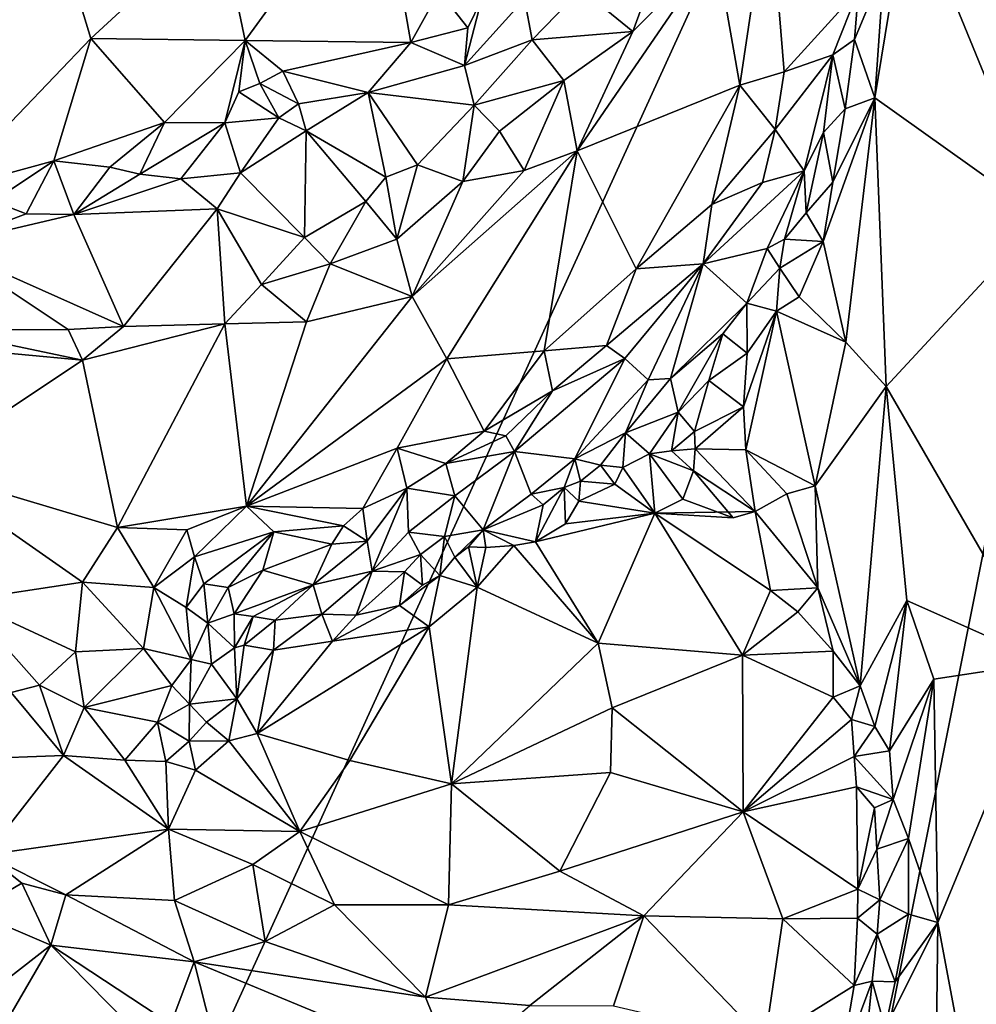
# Model space of a CAD drawing. Units: metres. Extents: x 25.2 to 27.8, y -12.4 to 12.7.
# Drawn here: x 26.2 to 26.9, y -4 to -3.4 of the extents above; entities that cross this region are included whole.
import ezdxf

# ---------------------------------------------------------------- set-up
doc = ezdxf.new("R2010")
doc.units = ezdxf.units.M

msp = doc.modelspace()

# ---------------------------------------------------------------- linework, layer by layer
at = {"layer": '1'}
for points in [[(25.93192, -2.99159, -1.56229), (27.1297, -2.40001, -1.57666), (25.90983, -3.59567, -1.56063)], [(26.20197, -4.43277, -1.56305), (25.90983, -3.59567, -1.56063), (27.1297, -2.40001, -1.57666)], [(26.20197, -4.43277, -1.56305), (27.1297, -2.40001, -1.57666), (26.32667, -6.4397, -1.56093)], [(26.32667, -6.4397, -1.56093), (27.1297, -2.40001, -1.57666), (27.27329, -2.91737, -1.57703)], [(27.16003, -3.89347, -1.57456), (26.32667, -6.4397, -1.56093), (27.27329, -2.91737, -1.57703)], [(26.81201, -3.32852, -1.15281), (26.89864, -3.54014, -1.06354), (26.9188, -3.11849, -1.0504)], [(26.38311, -3.42569, -1.06389), (26.46925, -3.30725, -1.06638), (26.36666, -3.34745, -1.04002)], [(26.38311, -3.42569, -1.06389), (26.49015, -3.42697, -1.09885), (26.46925, -3.30725, -1.06638)], [(26.46925, -3.30725, -1.06638), (26.49015, -3.42697, -1.09885), (26.50837, -3.39388, -1.1019)], [(26.25334, -3.32578, -1.01702), (26.1534, -3.35269, -1.01839), (26.18921, -3.52262, -1.05996)], [(26.25334, -3.32578, -1.01702), (26.18921, -3.52262, -1.05996), (26.28348, -3.4243, -1.04142)], [(26.25334, -3.32578, -1.01702), (26.28348, -3.4243, -1.04142), (26.36666, -3.34745, -1.04002)], [(26.68728, -3.36618, -1.09983), (26.70277, -3.45461, -1.1073), (26.72176, -3.3274, -1.1156)], [(26.72176, -3.3274, -1.1156), (26.70277, -3.45461, -1.1073), (26.7315, -3.44597, -1.12747)], [(26.72176, -3.3274, -1.1156), (26.7315, -3.44597, -1.12747), (26.77939, -3.39301, -1.16418)], [(26.79586, -3.37965, -1.1652), (26.78996, -3.46282, -1.17545), (26.81201, -3.32852, -1.15281)], [(26.81201, -3.32852, -1.15281), (26.78996, -3.46282, -1.17545), (26.89864, -3.54014, -1.06354)], [(26.36666, -3.34745, -1.04002), (26.28348, -3.4243, -1.04142), (26.38311, -3.42569, -1.06389)], [(26.63371, -3.41978, -1.0812), (26.59773, -3.49694, -1.05833), (26.68728, -3.36618, -1.09983)], [(26.68728, -3.36618, -1.09983), (26.59773, -3.49694, -1.05833), (26.70277, -3.45461, -1.1073)], [(26.64916, -3.37734, -1.09575), (26.63371, -3.41978, -1.0812), (26.68728, -3.36618, -1.09983)], [(26.64916, -3.37734, -1.09575), (26.60026, -3.39249, -1.09967), (26.63371, -3.41978, -1.0812)], [(26.77939, -3.39301, -1.16418), (26.77689, -3.42505, -1.17046), (26.79586, -3.37965, -1.1652)], [(26.77689, -3.42505, -1.17046), (26.78996, -3.46282, -1.17545), (26.79586, -3.37965, -1.1652)], [(26.60026, -3.39249, -1.09967), (26.56368, -3.39875, -1.09984), (26.56852, -3.42533, -1.08262)], [(26.60026, -3.39249, -1.09967), (26.56852, -3.42533, -1.08262), (26.63371, -3.41978, -1.0812)], [(26.50837, -3.39388, -1.1019), (26.49015, -3.42697, -1.09885), (26.52708, -3.41743, -1.10139)], [(26.50837, -3.39388, -1.1019), (26.52708, -3.41743, -1.10139), (26.53583, -3.39912, -1.10527)], [(26.53583, -3.39912, -1.10527), (26.52485, -3.44185, -1.08916), (26.56368, -3.39875, -1.09984)], [(26.52485, -3.44185, -1.08916), (26.56852, -3.42533, -1.08262), (26.56368, -3.39875, -1.09984)], [(26.7315, -3.44597, -1.12747), (26.76281, -3.435, -1.16268), (26.77939, -3.39301, -1.16418)], [(26.77939, -3.39301, -1.16418), (26.76281, -3.435, -1.16268), (26.77689, -3.42505, -1.17046)], [(26.52708, -3.41743, -1.10139), (26.52485, -3.44185, -1.08916), (26.53583, -3.39912, -1.10527)], [(26.52708, -3.41743, -1.10139), (26.49015, -3.42697, -1.09885), (26.52485, -3.44185, -1.08916)], [(26.28348, -3.4243, -1.04142), (26.18921, -3.52262, -1.05996), (26.25942, -3.50345, -1.06088)], [(26.28348, -3.4243, -1.04142), (26.25942, -3.50345, -1.06088), (26.33101, -3.47877, -1.06309)], [(26.28348, -3.4243, -1.04142), (26.33101, -3.47877, -1.06309), (26.38311, -3.42569, -1.06389)], [(26.56852, -3.42533, -1.08262), (26.589, -3.4516, -1.06646), (26.63371, -3.41978, -1.0812)], [(26.63371, -3.41978, -1.0812), (26.589, -3.4516, -1.06646), (26.59773, -3.49694, -1.05833)], [(26.38311, -3.42569, -1.06389), (26.33101, -3.47877, -1.06309), (26.37, -3.47891, -1.06755)], [(26.38311, -3.42569, -1.06389), (26.37, -3.47891, -1.06755), (26.37912, -3.45884, -1.06819)], [(26.38311, -3.42569, -1.06389), (26.37912, -3.45884, -1.06819), (26.3926, -3.45343, -1.07173)], [(26.38311, -3.42569, -1.06389), (26.3926, -3.45343, -1.07173), (26.4075, -3.4454, -1.07148)], [(26.38311, -3.42569, -1.06389), (26.4075, -3.4454, -1.07148), (26.49015, -3.42697, -1.09885)], [(26.49015, -3.42697, -1.09885), (26.4075, -3.4454, -1.07148), (26.46261, -3.45922, -1.07984)], [(26.49015, -3.42697, -1.09885), (26.46261, -3.45922, -1.07984), (26.52485, -3.44185, -1.08916)], [(26.52485, -3.44185, -1.08916), (26.53115, -3.4674, -1.071), (26.56852, -3.42533, -1.08262)], [(26.56852, -3.42533, -1.08262), (26.53115, -3.4674, -1.071), (26.589, -3.4516, -1.06646)], [(26.76281, -3.435, -1.16268), (26.77077, -3.46988, -1.18132), (26.77689, -3.42505, -1.17046)], [(26.77689, -3.42505, -1.17046), (26.77077, -3.46988, -1.18132), (26.78996, -3.46282, -1.17545)], [(26.7315, -3.44597, -1.12747), (26.72563, -3.48323, -1.13042), (26.76281, -3.435, -1.16268)], [(26.72563, -3.48323, -1.13042), (26.74424, -3.50993, -1.17837), (26.76281, -3.435, -1.16268)], [(26.76281, -3.435, -1.16268), (26.74424, -3.50993, -1.17837), (26.75687, -3.48519, -1.1789)], [(26.76281, -3.435, -1.16268), (26.75687, -3.48519, -1.1789), (26.77077, -3.46988, -1.18132)], [(26.52485, -3.44185, -1.08916), (26.46261, -3.45922, -1.07984), (26.53115, -3.4674, -1.071)], [(26.4075, -3.4454, -1.07148), (26.3926, -3.45343, -1.07173), (26.41768, -3.46672, -1.0702)], [(26.4075, -3.4454, -1.07148), (26.41768, -3.46672, -1.0702), (26.46261, -3.45922, -1.07984)], [(26.70277, -3.45461, -1.1073), (26.72563, -3.48323, -1.13042), (26.7315, -3.44597, -1.12747)], [(26.3926, -3.45343, -1.07173), (26.37912, -3.45884, -1.06819), (26.40486, -3.47564, -1.06532)], [(26.3926, -3.45343, -1.07173), (26.40486, -3.47564, -1.06532), (26.41768, -3.46672, -1.0702)], [(26.53115, -3.4674, -1.071), (26.54748, -3.4843, -1.05811), (26.589, -3.4516, -1.06646)], [(26.589, -3.4516, -1.06646), (26.54748, -3.4843, -1.05811), (26.56334, -3.50962, -1.04859)], [(26.589, -3.4516, -1.06646), (26.56334, -3.50962, -1.04859), (26.59773, -3.49694, -1.05833)], [(26.59773, -3.49694, -1.05833), (26.63586, -3.57337, -1.07609), (26.70277, -3.45461, -1.1073)], [(26.70277, -3.45461, -1.1073), (26.63586, -3.57337, -1.07609), (26.68465, -3.53166, -1.10212)], [(26.70277, -3.45461, -1.1073), (26.68465, -3.53166, -1.10212), (26.72563, -3.48323, -1.13042)], [(26.37912, -3.45884, -1.06819), (26.37, -3.47891, -1.06755), (26.40486, -3.47564, -1.06532)], [(26.41768, -3.46672, -1.0702), (26.42249, -3.48398, -1.06013), (26.46261, -3.45922, -1.07984)], [(26.46261, -3.45922, -1.07984), (26.42249, -3.48398, -1.06013), (26.47398, -3.51404, -1.03894)], [(26.46261, -3.45922, -1.07984), (26.47398, -3.51404, -1.03894), (26.49446, -3.50605, -1.04333)], [(26.46261, -3.45922, -1.07984), (26.49446, -3.50605, -1.04333), (26.53115, -3.4674, -1.071)], [(26.41768, -3.46672, -1.0702), (26.40486, -3.47564, -1.06532), (26.42249, -3.48398, -1.06013)], [(26.53115, -3.4674, -1.071), (26.49446, -3.50605, -1.04333), (26.52371, -3.51685, -1.03933)], [(26.53115, -3.4674, -1.071), (26.52371, -3.51685, -1.03933), (26.54748, -3.4843, -1.05811)], [(26.76294, -3.51732, -1.19099), (26.7566, -3.55559, -1.19744), (26.78996, -3.46282, -1.17545)], [(26.7566, -3.55559, -1.19744), (26.77133, -3.62069, -1.18951), (26.78996, -3.46282, -1.17545)], [(26.77077, -3.46988, -1.18132), (26.76294, -3.51732, -1.19099), (26.78996, -3.46282, -1.17545)], [(26.78996, -3.46282, -1.17545), (26.77133, -3.62069, -1.18951), (26.79736, -3.64934, -1.16715)], [(26.78996, -3.46282, -1.17545), (26.79736, -3.64934, -1.16715), (26.89864, -3.54014, -1.06354)], [(26.75687, -3.48519, -1.1789), (26.76294, -3.51732, -1.19099), (26.77077, -3.46988, -1.18132)], [(26.25942, -3.50345, -1.06088), (26.29573, -3.50763, -1.06414), (26.33101, -3.47877, -1.06309)], [(26.29573, -3.50763, -1.06414), (26.3151, -3.512, -1.06443), (26.33101, -3.47877, -1.06309)], [(26.33101, -3.47877, -1.06309), (26.3151, -3.512, -1.06443), (26.37, -3.47891, -1.06755)], [(26.37, -3.47891, -1.06755), (26.3151, -3.512, -1.06443), (26.34159, -3.51506, -1.0622)], [(26.37, -3.47891, -1.06755), (26.34159, -3.51506, -1.0622), (26.38016, -3.51117, -1.05909)], [(26.37, -3.47891, -1.06755), (26.38016, -3.51117, -1.05909), (26.40486, -3.47564, -1.06532)], [(26.40486, -3.47564, -1.06532), (26.38016, -3.51117, -1.05909), (26.42249, -3.48398, -1.06013)], [(26.38016, -3.51117, -1.05909), (26.42139, -3.55312, -1.02236), (26.42249, -3.48398, -1.06013)], [(26.42249, -3.48398, -1.06013), (26.42139, -3.55312, -1.02236), (26.46112, -3.52967, -1.03023)], [(26.42249, -3.48398, -1.06013), (26.46112, -3.52967, -1.03023), (26.47398, -3.51404, -1.03894)], [(26.54748, -3.4843, -1.05811), (26.52371, -3.51685, -1.03933), (26.56334, -3.50962, -1.04859)], [(26.68465, -3.53166, -1.10212), (26.71735, -3.51747, -1.13444), (26.72563, -3.48323, -1.13042)], [(26.72563, -3.48323, -1.13042), (26.71735, -3.51747, -1.13444), (26.74424, -3.50993, -1.17837)], [(26.74424, -3.50993, -1.17837), (26.74568, -3.53708, -1.19529), (26.75687, -3.48519, -1.1789)], [(26.75687, -3.48519, -1.1789), (26.74568, -3.53708, -1.19529), (26.76294, -3.51732, -1.19099)], [(26.49104, -3.59107, -1.02262), (26.51344, -3.63137, -1.02851), (26.59773, -3.49694, -1.05833)], [(26.56334, -3.50962, -1.04859), (26.49104, -3.59107, -1.02262), (26.59773, -3.49694, -1.05833)], [(26.59773, -3.49694, -1.05833), (26.51344, -3.63137, -1.02851), (26.57632, -3.62629, -1.0526)], [(26.59773, -3.49694, -1.05833), (26.57632, -3.62629, -1.0526), (26.63586, -3.57337, -1.07609)], [(26.18921, -3.52262, -1.05996), (26.22026, -3.52947, -1.06106), (26.25942, -3.50345, -1.06088)], [(26.22026, -3.52947, -1.06106), (26.24161, -3.53769, -1.05459), (26.25942, -3.50345, -1.06088)], [(26.25942, -3.50345, -1.06088), (26.24161, -3.53769, -1.05459), (26.27232, -3.53807, -1.05413)], [(26.25942, -3.50345, -1.06088), (26.27232, -3.53807, -1.05413), (26.29573, -3.50763, -1.06414)], [(26.49446, -3.50605, -1.04333), (26.47398, -3.51404, -1.03894), (26.48118, -3.55408, -1.02431)], [(26.49446, -3.50605, -1.04333), (26.48118, -3.55408, -1.02431), (26.52371, -3.51685, -1.03933)], [(26.29573, -3.50763, -1.06414), (26.27232, -3.53807, -1.05413), (26.3151, -3.512, -1.06443)], [(26.3151, -3.512, -1.06443), (26.27232, -3.53807, -1.05413), (26.34159, -3.51506, -1.0622)], [(26.34159, -3.51506, -1.0622), (26.36496, -3.5344, -1.04713), (26.38016, -3.51117, -1.05909)], [(26.38016, -3.51117, -1.05909), (26.36496, -3.5344, -1.04713), (26.42139, -3.55312, -1.02236)], [(26.52371, -3.51685, -1.03933), (26.49104, -3.59107, -1.02262), (26.56334, -3.50962, -1.04859)], [(26.67901, -3.57002, -1.11562), (26.72043, -3.56019, -1.18624), (26.74424, -3.50993, -1.17837)], [(26.71735, -3.51747, -1.13444), (26.67901, -3.57002, -1.11562), (26.74424, -3.50993, -1.17837)], [(26.72043, -3.56019, -1.18624), (26.73169, -3.55416, -1.19498), (26.74424, -3.50993, -1.17837)], [(26.74424, -3.50993, -1.17837), (26.73169, -3.55416, -1.19498), (26.74568, -3.53708, -1.19529)], [(26.34159, -3.51506, -1.0622), (26.27232, -3.53807, -1.05413), (26.36496, -3.5344, -1.04713)], [(26.47398, -3.51404, -1.03894), (26.46112, -3.52967, -1.03023), (26.48118, -3.55408, -1.02431)], [(26.48118, -3.55408, -1.02431), (26.49104, -3.59107, -1.02262), (26.52371, -3.51685, -1.03933)], [(26.68465, -3.53166, -1.10212), (26.67901, -3.57002, -1.11562), (26.71735, -3.51747, -1.13444)], [(26.74568, -3.53708, -1.19529), (26.7566, -3.55559, -1.19744), (26.76294, -3.51732, -1.19099)], [(26.22026, -3.52947, -1.06106), (26.1872, -3.55826, -1.04519), (26.24161, -3.53769, -1.05459)], [(26.46112, -3.52967, -1.03023), (26.42139, -3.55312, -1.02236), (26.43804, -3.57005, -1.01624)], [(26.46112, -3.52967, -1.03023), (26.43804, -3.57005, -1.01624), (26.48118, -3.55408, -1.02431)], [(26.68465, -3.53166, -1.10212), (26.63586, -3.57337, -1.07609), (26.67901, -3.57002, -1.11562)], [(26.24161, -3.53769, -1.05459), (26.1872, -3.55826, -1.04519), (26.27232, -3.53807, -1.05413)], [(26.1872, -3.55826, -1.04519), (26.30449, -3.61061, -0.99713), (26.27232, -3.53807, -1.05413)], [(26.27232, -3.53807, -1.05413), (26.30449, -3.61061, -0.99713), (26.36496, -3.5344, -1.04713)], [(26.36496, -3.5344, -1.04713), (26.30449, -3.61061, -0.99713), (26.36995, -3.60889, -1.00121)], [(26.36496, -3.5344, -1.04713), (26.36995, -3.60889, -1.00121), (26.39369, -3.58334, -1.01208)], [(26.36496, -3.5344, -1.04713), (26.39369, -3.58334, -1.01208), (26.42139, -3.55312, -1.02236)], [(26.74568, -3.53708, -1.19529), (26.73169, -3.55416, -1.19498), (26.7566, -3.55559, -1.19744)], [(26.79736, -3.64934, -1.16715), (26.90038, -3.82754, -1.05761), (26.89864, -3.54014, -1.06354)], [(26.42139, -3.55312, -1.02236), (26.39369, -3.58334, -1.01208), (26.43804, -3.57005, -1.01624)], [(26.43804, -3.57005, -1.01624), (26.49104, -3.59107, -1.02262), (26.48118, -3.55408, -1.02431)], [(26.72043, -3.56019, -1.18624), (26.72871, -3.57293, -1.2024), (26.73169, -3.55416, -1.19498)], [(26.73169, -3.55416, -1.19498), (26.72871, -3.57293, -1.2024), (26.7566, -3.55559, -1.19744)], [(26.72871, -3.57293, -1.2024), (26.74121, -3.59137, -1.20635), (26.7566, -3.55559, -1.19744)], [(26.74121, -3.59137, -1.20635), (26.77133, -3.62069, -1.18951), (26.7566, -3.55559, -1.19744)], [(26.1872, -3.55826, -1.04519), (26.18554, -3.613, -0.99754), (26.26868, -3.61258, -0.99447)], [(26.1872, -3.55826, -1.04519), (26.26868, -3.61258, -0.99447), (26.30449, -3.61061, -0.99713)], [(26.70729, -3.59542, -1.20848), (26.72043, -3.56019, -1.18624), (26.67901, -3.57002, -1.11562)], [(26.72043, -3.56019, -1.18624), (26.70729, -3.59542, -1.20848), (26.72871, -3.57293, -1.2024)], [(26.39369, -3.58334, -1.01208), (26.42274, -3.60749, -1.00765), (26.43804, -3.57005, -1.01624)], [(26.43804, -3.57005, -1.01624), (26.42274, -3.60749, -1.00765), (26.49104, -3.59107, -1.02262)], [(26.63586, -3.57337, -1.07609), (26.61658, -3.62281, -1.07264), (26.67901, -3.57002, -1.11562)], [(26.61658, -3.62281, -1.07264), (26.62839, -3.63121, -1.09273), (26.67901, -3.57002, -1.11562)], [(26.67901, -3.57002, -1.11562), (26.62839, -3.63121, -1.09273), (26.64345, -3.645, -1.15352)], [(26.67901, -3.57002, -1.11562), (26.64345, -3.645, -1.15352), (26.65802, -3.64416, -1.18623)], [(26.65802, -3.64416, -1.18623), (26.70729, -3.59542, -1.20848), (26.67901, -3.57002, -1.11562)], [(26.57632, -3.62629, -1.0526), (26.61658, -3.62281, -1.07264), (26.63586, -3.57337, -1.07609)], [(26.70729, -3.59542, -1.20848), (26.72642, -3.60065, -1.2145), (26.72871, -3.57293, -1.2024)], [(26.72871, -3.57293, -1.2024), (26.72642, -3.60065, -1.2145), (26.74121, -3.59137, -1.20635)], [(26.39369, -3.58334, -1.01208), (26.36995, -3.60889, -1.00121), (26.42274, -3.60749, -1.00765)], [(26.42274, -3.60749, -1.00765), (26.38399, -3.72663, -1.00028), (26.49104, -3.59107, -1.02262)], [(26.49104, -3.59107, -1.02262), (26.38399, -3.72663, -1.00028), (26.51344, -3.63137, -1.02851)], [(26.65802, -3.64416, -1.18623), (26.69168, -3.61533, -1.21017), (26.70729, -3.59542, -1.20848)], [(26.69168, -3.61533, -1.21017), (26.70761, -3.6277, -1.22401), (26.70729, -3.59542, -1.20848)], [(26.70729, -3.59542, -1.20848), (26.70761, -3.6277, -1.22401), (26.72642, -3.60065, -1.2145)], [(26.72642, -3.60065, -1.2145), (26.77133, -3.62069, -1.18951), (26.74121, -3.59137, -1.20635)], [(26.70523, -3.66257, -1.22908), (26.7067, -3.69035, -1.23079), (26.72642, -3.60065, -1.2145)], [(26.70761, -3.6277, -1.22401), (26.70523, -3.66257, -1.22908), (26.72642, -3.60065, -1.2145)], [(26.7067, -3.69035, -1.23079), (26.75143, -3.71352, -1.208), (26.72642, -3.60065, -1.2145)], [(26.77133, -3.62069, -1.18951), (26.72642, -3.60065, -1.2145), (26.75143, -3.71352, -1.208)], [(26.27794, -3.63238, -0.98994), (26.3006, -3.74038, -0.98856), (26.36995, -3.60889, -1.00121)], [(26.27794, -3.63238, -0.98994), (26.36995, -3.60889, -1.00121), (26.30449, -3.61061, -0.99713)], [(26.36995, -3.60889, -1.00121), (26.3006, -3.74038, -0.98856), (26.38399, -3.72663, -1.00028)], [(26.36995, -3.60889, -1.00121), (26.38399, -3.72663, -1.00028), (26.42274, -3.60749, -1.00765)], [(26.18554, -3.613, -0.99754), (26.15316, -3.62078, -0.99623), (26.27794, -3.63238, -0.98994)], [(26.18554, -3.613, -0.99754), (26.27794, -3.63238, -0.98994), (26.26868, -3.61258, -0.99447)], [(26.26868, -3.61258, -0.99447), (26.27794, -3.63238, -0.98994), (26.30449, -3.61061, -0.99713)], [(26.15316, -3.62078, -0.99623), (26.17287, -3.70233, -0.9835), (26.27794, -3.63238, -0.98994)], [(26.65802, -3.64416, -1.18623), (26.66292, -3.66597, -1.21783), (26.69168, -3.61533, -1.21017)], [(26.66292, -3.66597, -1.21783), (26.68284, -3.64542, -1.22391), (26.69168, -3.61533, -1.21017)], [(26.69168, -3.61533, -1.21017), (26.68284, -3.64542, -1.22391), (26.70761, -3.6277, -1.22401)], [(26.77133, -3.62069, -1.18951), (26.75143, -3.71352, -1.208), (26.79736, -3.64934, -1.16715)], [(26.51344, -3.63137, -1.02851), (26.53759, -3.67819, -1.04108), (26.57632, -3.62629, -1.0526)], [(26.57632, -3.62629, -1.0526), (26.53759, -3.67819, -1.04108), (26.58175, -3.65204, -1.06824)], [(26.57632, -3.62629, -1.0526), (26.58175, -3.65204, -1.06824), (26.61658, -3.62281, -1.07264)], [(26.61658, -3.62281, -1.07264), (26.58175, -3.65204, -1.06824), (26.62839, -3.63121, -1.09273)], [(26.68284, -3.64542, -1.22391), (26.70523, -3.66257, -1.22908), (26.70761, -3.6277, -1.22401)], [(26.27794, -3.63238, -0.98994), (26.17287, -3.70233, -0.9835), (26.3006, -3.74038, -0.98856)], [(26.38399, -3.72663, -1.00028), (26.48139, -3.68912, -1.02323), (26.51344, -3.63137, -1.02851)], [(26.51344, -3.63137, -1.02851), (26.48139, -3.68912, -1.02323), (26.53759, -3.67819, -1.04108)], [(26.55718, -3.6914, -1.07014), (26.62839, -3.63121, -1.09273), (26.58175, -3.65204, -1.06824)], [(26.55718, -3.6914, -1.07014), (26.59621, -3.69612, -1.16016), (26.62839, -3.63121, -1.09273)], [(26.62839, -3.63121, -1.09273), (26.59621, -3.69612, -1.16016), (26.64345, -3.645, -1.15352)], [(26.59621, -3.69612, -1.16016), (26.62884, -3.67934, -1.19075), (26.64345, -3.645, -1.15352)], [(26.65802, -3.64416, -1.18623), (26.62884, -3.67934, -1.19075), (26.66292, -3.66597, -1.21783)], [(26.62884, -3.67934, -1.19075), (26.65802, -3.64416, -1.18623), (26.64345, -3.645, -1.15352)], [(26.66292, -3.66597, -1.21783), (26.67344, -3.67843, -1.23565), (26.68284, -3.64542, -1.22391)], [(26.68284, -3.64542, -1.22391), (26.67344, -3.67843, -1.23565), (26.70523, -3.66257, -1.22908)], [(26.53759, -3.67819, -1.04108), (26.55146, -3.68122, -1.05167), (26.58175, -3.65204, -1.06824)], [(26.55146, -3.68122, -1.05167), (26.55718, -3.6914, -1.07014), (26.58175, -3.65204, -1.06824)], [(26.75143, -3.71352, -1.208), (26.78049, -3.84277, -1.19876), (26.79736, -3.64934, -1.16715)], [(26.79736, -3.64934, -1.16715), (26.78049, -3.84277, -1.19876), (26.81068, -3.78762, -1.15886)], [(26.79736, -3.64934, -1.16715), (26.81068, -3.78762, -1.15886), (26.90038, -3.82754, -1.05761)], [(26.62884, -3.67934, -1.19075), (26.64446, -3.69285, -1.21335), (26.66292, -3.66597, -1.21783)], [(26.64446, -3.69285, -1.21335), (26.65864, -3.69085, -1.2249), (26.66292, -3.66597, -1.21783)], [(26.66292, -3.66597, -1.21783), (26.65864, -3.69085, -1.2249), (26.67344, -3.67843, -1.23565)], [(26.67344, -3.67843, -1.23565), (26.67388, -3.68956, -1.23667), (26.70523, -3.66257, -1.22908)], [(26.67388, -3.68956, -1.23667), (26.7067, -3.69035, -1.23079), (26.70523, -3.66257, -1.22908)], [(26.48139, -3.68912, -1.02323), (26.51279, -3.69916, -1.04506), (26.53759, -3.67819, -1.04108)], [(26.53759, -3.67819, -1.04108), (26.51279, -3.69916, -1.04506), (26.55146, -3.68122, -1.05167)], [(26.65864, -3.69085, -1.2249), (26.67388, -3.68956, -1.23667), (26.67344, -3.67843, -1.23565)], [(26.51279, -3.69916, -1.04506), (26.55718, -3.6914, -1.07014), (26.55146, -3.68122, -1.05167)], [(26.61266, -3.7001, -1.18419), (26.62884, -3.67934, -1.19075), (26.59621, -3.69612, -1.16016)], [(26.62884, -3.67934, -1.19075), (26.61266, -3.7001, -1.18419), (26.62721, -3.70166, -1.19959)], [(26.62884, -3.67934, -1.19075), (26.62721, -3.70166, -1.19959), (26.64446, -3.69285, -1.21335)], [(26.48139, -3.68912, -1.02323), (26.38399, -3.72663, -1.00028), (26.45925, -3.72824, -1.0228)], [(26.48139, -3.68912, -1.02323), (26.45925, -3.72824, -1.0228), (26.48769, -3.71506, -1.04187)], [(26.48139, -3.68912, -1.02323), (26.48769, -3.71506, -1.04187), (26.51279, -3.69916, -1.04506)], [(26.51279, -3.69916, -1.04506), (26.51861, -3.72011, -1.07809), (26.55718, -3.6914, -1.07014)], [(26.51861, -3.72011, -1.07809), (26.53682, -3.74203, -1.13335), (26.55718, -3.6914, -1.07014)], [(26.55718, -3.6914, -1.07014), (26.53682, -3.74203, -1.13335), (26.56803, -3.71904, -1.13185)], [(26.55718, -3.6914, -1.07014), (26.56803, -3.71904, -1.13185), (26.59621, -3.69612, -1.16016)], [(26.65864, -3.69085, -1.2249), (26.64446, -3.69285, -1.21335), (26.67276, -3.70378, -1.23134)], [(26.67388, -3.68956, -1.23667), (26.65864, -3.69085, -1.2249), (26.67276, -3.70378, -1.23134)], [(26.67388, -3.68956, -1.23667), (26.67276, -3.70378, -1.23134), (26.71272, -3.7302, -1.21991)], [(26.67388, -3.68956, -1.23667), (26.71272, -3.7302, -1.21991), (26.7067, -3.69035, -1.23079)], [(26.7067, -3.69035, -1.23079), (26.71272, -3.7302, -1.21991), (26.73308, -3.71874, -1.21649)], [(26.7067, -3.69035, -1.23079), (26.73308, -3.71874, -1.21649), (26.75143, -3.71352, -1.208)], [(26.56803, -3.71904, -1.13185), (26.58929, -3.71461, -1.1597), (26.59621, -3.69612, -1.16016)], [(26.59621, -3.69612, -1.16016), (26.58929, -3.71461, -1.1597), (26.59981, -3.71048, -1.17626)], [(26.59981, -3.71048, -1.17626), (26.61266, -3.7001, -1.18419), (26.59621, -3.69612, -1.16016)], [(26.62721, -3.70166, -1.19959), (26.64786, -3.73126, -1.19543), (26.64446, -3.69285, -1.21335)], [(26.64446, -3.69285, -1.21335), (26.64786, -3.73126, -1.19543), (26.66592, -3.72217, -1.21234)], [(26.67276, -3.70378, -1.23134), (26.64446, -3.69285, -1.21335), (26.66592, -3.72217, -1.21234)], [(26.17287, -3.70233, -0.9835), (26.20137, -3.78742, -0.98942), (26.27798, -3.7759, -0.98936)], [(26.17287, -3.70233, -0.9835), (26.27798, -3.7759, -0.98936), (26.3006, -3.74038, -0.98856)], [(26.51279, -3.69916, -1.04506), (26.48769, -3.71506, -1.04187), (26.51861, -3.72011, -1.07809)], [(26.62194, -3.71254, -1.19132), (26.61266, -3.7001, -1.18419), (26.59981, -3.71048, -1.17626)], [(26.61266, -3.7001, -1.18419), (26.62194, -3.71254, -1.19132), (26.62721, -3.70166, -1.19959)], [(26.62721, -3.70166, -1.19959), (26.62194, -3.71254, -1.19132), (26.64786, -3.73126, -1.19543)], [(26.67276, -3.70378, -1.23134), (26.66592, -3.72217, -1.21234), (26.69847, -3.73427, -1.21714)], [(26.71272, -3.7302, -1.21991), (26.67276, -3.70378, -1.23134), (26.69847, -3.73427, -1.21714)], [(26.58929, -3.71461, -1.1597), (26.59867, -3.72347, -1.17545), (26.59981, -3.71048, -1.17626)], [(26.59867, -3.72347, -1.17545), (26.62194, -3.71254, -1.19132), (26.59981, -3.71048, -1.17626)], [(26.45925, -3.72824, -1.0228), (26.46204, -3.7493, -1.04451), (26.48769, -3.71506, -1.04187)], [(26.46204, -3.7493, -1.04451), (26.46529, -3.76876, -1.07411), (26.48769, -3.71506, -1.04187)], [(26.48769, -3.71506, -1.04187), (26.46529, -3.76876, -1.07411), (26.48869, -3.74344, -1.0745)], [(26.48769, -3.71506, -1.04187), (26.48869, -3.74344, -1.0745), (26.51861, -3.72011, -1.07809)], [(26.56803, -3.71904, -1.13185), (26.5757, -3.72575, -1.14784), (26.58929, -3.71461, -1.1597)], [(26.5757, -3.72575, -1.14784), (26.57064, -3.74981, -1.15447), (26.58929, -3.71461, -1.1597)], [(26.57064, -3.74981, -1.15447), (26.59013, -3.73809, -1.16434), (26.58929, -3.71461, -1.1597)], [(26.58929, -3.71461, -1.1597), (26.59013, -3.73809, -1.16434), (26.59867, -3.72347, -1.17545)], [(26.62194, -3.71254, -1.19132), (26.59867, -3.72347, -1.17545), (26.64786, -3.73126, -1.19543)], [(26.75143, -3.71352, -1.208), (26.73308, -3.71874, -1.21649), (26.75318, -3.77949, -1.20835)], [(26.75143, -3.71352, -1.208), (26.75318, -3.77949, -1.20835), (26.78049, -3.84277, -1.19876)], [(26.48869, -3.74344, -1.0745), (26.512, -3.74631, -1.11688), (26.51861, -3.72011, -1.07809)], [(26.51861, -3.72011, -1.07809), (26.512, -3.74631, -1.11688), (26.53682, -3.74203, -1.13335)], [(26.56803, -3.71904, -1.13185), (26.53682, -3.74203, -1.13335), (26.5757, -3.72575, -1.14784)], [(26.64786, -3.73126, -1.19543), (26.59867, -3.72347, -1.17545), (26.59013, -3.73809, -1.16434)], [(26.66592, -3.72217, -1.21234), (26.64786, -3.73126, -1.19543), (26.69847, -3.73427, -1.21714)], [(26.73308, -3.71874, -1.21649), (26.71272, -3.7302, -1.21991), (26.75318, -3.77949, -1.20835)], [(26.3006, -3.74038, -0.98856), (26.34538, -3.74204, -0.99749), (26.38399, -3.72663, -1.00028)], [(26.34538, -3.74204, -0.99749), (26.35029, -3.7594, -1.00325), (26.38399, -3.72663, -1.00028)], [(26.38399, -3.72663, -1.00028), (26.35029, -3.7594, -1.00325), (26.40173, -3.74331, -1.00783)], [(26.38399, -3.72663, -1.00028), (26.40173, -3.74331, -1.00783), (26.44671, -3.73938, -1.02119)], [(26.38399, -3.72663, -1.00028), (26.44671, -3.73938, -1.02119), (26.45925, -3.72824, -1.0228)], [(26.44671, -3.73938, -1.02119), (26.46204, -3.7493, -1.04451), (26.45925, -3.72824, -1.0228)], [(26.53682, -3.74203, -1.13335), (26.57064, -3.74981, -1.15447), (26.5757, -3.72575, -1.14784)], [(26.64786, -3.73126, -1.19543), (26.59013, -3.73809, -1.16434), (26.57064, -3.74981, -1.15447)], [(26.57064, -3.74981, -1.15447), (26.61127, -3.8153, -1.12795), (26.64786, -3.73126, -1.19543)], [(26.64786, -3.73126, -1.19543), (26.61127, -3.8153, -1.12795), (26.70443, -3.82305, -1.16979)], [(26.69847, -3.73427, -1.21714), (26.64786, -3.73126, -1.19543), (26.71272, -3.7302, -1.21991)], [(26.71272, -3.7302, -1.21991), (26.64786, -3.73126, -1.19543), (26.72262, -3.78126, -1.20273)], [(26.64786, -3.73126, -1.19543), (26.70443, -3.82305, -1.16979), (26.72262, -3.78126, -1.20273)], [(26.71272, -3.7302, -1.21991), (26.72262, -3.78126, -1.20273), (26.75318, -3.77949, -1.20835)], [(26.3006, -3.74038, -0.98856), (26.27798, -3.7759, -0.98936), (26.32416, -3.77922, -0.99436)], [(26.3006, -3.74038, -0.98856), (26.32416, -3.77922, -0.99436), (26.34538, -3.74204, -0.99749)], [(26.34538, -3.74204, -0.99749), (26.32416, -3.77922, -0.99436), (26.35029, -3.7594, -1.00325)], [(26.40173, -3.74331, -1.00783), (26.43902, -3.75135, -1.02758), (26.44671, -3.73938, -1.02119)], [(26.44671, -3.73938, -1.02119), (26.43902, -3.75135, -1.02758), (26.46204, -3.7493, -1.04451)], [(26.512, -3.74631, -1.11688), (26.51855, -3.7596, -1.13305), (26.53682, -3.74203, -1.13335)], [(26.51855, -3.7596, -1.13305), (26.5275, -3.75302, -1.14794), (26.53682, -3.74203, -1.13335)], [(26.53866, -3.75336, -1.14299), (26.53682, -3.74203, -1.13335), (26.5275, -3.75302, -1.14794)], [(26.53682, -3.74203, -1.13335), (26.53866, -3.75336, -1.14299), (26.55664, -3.75217, -1.14712)], [(26.53682, -3.74203, -1.13335), (26.55664, -3.75217, -1.14712), (26.57064, -3.74981, -1.15447)], [(26.35029, -3.7594, -1.00325), (26.35649, -3.77693, -1.01409), (26.40173, -3.74331, -1.00783)], [(26.35649, -3.77693, -1.01409), (26.37212, -3.7792, -1.02291), (26.40173, -3.74331, -1.00783)], [(26.40173, -3.74331, -1.00783), (26.37212, -3.7792, -1.02291), (26.39463, -3.76803, -1.02738)], [(26.40173, -3.74331, -1.00783), (26.39463, -3.76803, -1.02738), (26.43902, -3.75135, -1.02758)], [(26.48869, -3.74344, -1.0745), (26.46529, -3.76876, -1.07411), (26.49648, -3.75793, -1.09901)], [(26.48869, -3.74344, -1.0745), (26.49648, -3.75793, -1.09901), (26.512, -3.74631, -1.11688)], [(26.49648, -3.75793, -1.09901), (26.509, -3.77141, -1.11986), (26.512, -3.74631, -1.11688)], [(26.512, -3.74631, -1.11688), (26.509, -3.77141, -1.11986), (26.51855, -3.7596, -1.13305)], [(26.43902, -3.75135, -1.02758), (26.39463, -3.76803, -1.02738), (26.42699, -3.77761, -1.05544)], [(26.43902, -3.75135, -1.02758), (26.42699, -3.77761, -1.05544), (26.46204, -3.7493, -1.04451)], [(26.42699, -3.77761, -1.05544), (26.46529, -3.76876, -1.07411), (26.46204, -3.7493, -1.04451)], [(26.5275, -3.75302, -1.14794), (26.51855, -3.7596, -1.13305), (26.5331, -3.77904, -1.1289)], [(26.5331, -3.77904, -1.1289), (26.53866, -3.75336, -1.14299), (26.5275, -3.75302, -1.14794)], [(26.53866, -3.75336, -1.14299), (26.5331, -3.77904, -1.1289), (26.55664, -3.75217, -1.14712)], [(26.55664, -3.75217, -1.14712), (26.5331, -3.77904, -1.1289), (26.61127, -3.8153, -1.12795)], [(26.57064, -3.74981, -1.15447), (26.55664, -3.75217, -1.14712), (26.61127, -3.8153, -1.12795)], [(26.35029, -3.7594, -1.00325), (26.32416, -3.77922, -0.99436), (26.34501, -3.79217, -1.01194)], [(26.35029, -3.7594, -1.00325), (26.34501, -3.79217, -1.01194), (26.35649, -3.77693, -1.01409)], [(26.46529, -3.76876, -1.07411), (26.48604, -3.76915, -1.09211), (26.49648, -3.75793, -1.09901)], [(26.48604, -3.76915, -1.09211), (26.49768, -3.77772, -1.1076), (26.49648, -3.75793, -1.09901)], [(26.49648, -3.75793, -1.09901), (26.49768, -3.77772, -1.1076), (26.509, -3.77141, -1.11986)], [(26.51855, -3.7596, -1.13305), (26.509, -3.77141, -1.11986), (26.5331, -3.77904, -1.1289)], [(26.37212, -3.7792, -1.02291), (26.37602, -3.79639, -1.05047), (26.39463, -3.76803, -1.02738)], [(26.39463, -3.76803, -1.02738), (26.37602, -3.79639, -1.05047), (26.42699, -3.77761, -1.05544)], [(26.42699, -3.77761, -1.05544), (26.43256, -3.79641, -1.08254), (26.46529, -3.76876, -1.07411)], [(26.43256, -3.79641, -1.08254), (26.45486, -3.79718, -1.09273), (26.46529, -3.76876, -1.07411)], [(26.46529, -3.76876, -1.07411), (26.45486, -3.79718, -1.09273), (26.48604, -3.76915, -1.09211)], [(26.45486, -3.79718, -1.09273), (26.48291, -3.79085, -1.1035), (26.48604, -3.76915, -1.09211)], [(26.48604, -3.76915, -1.09211), (26.48291, -3.79085, -1.1035), (26.49768, -3.77772, -1.1076)], [(26.48291, -3.79085, -1.1035), (26.50208, -3.80466, -1.1074), (26.509, -3.77141, -1.11986)], [(26.48291, -3.79085, -1.1035), (26.509, -3.77141, -1.11986), (26.49768, -3.77772, -1.1076)], [(26.509, -3.77141, -1.11986), (26.50208, -3.80466, -1.1074), (26.5331, -3.77904, -1.1289)], [(26.27798, -3.7759, -0.98936), (26.20137, -3.78742, -0.98942), (26.27355, -3.82085, -1.00899)], [(26.27798, -3.7759, -0.98936), (26.27355, -3.82085, -1.00899), (26.31748, -3.81878, -1.00395)], [(26.27798, -3.7759, -0.98936), (26.31748, -3.81878, -1.00395), (26.32416, -3.77922, -0.99436)], [(26.32416, -3.77922, -0.99436), (26.31748, -3.81878, -1.00395), (26.34831, -3.82572, -1.02013)], [(26.32416, -3.77922, -0.99436), (26.34831, -3.82572, -1.02013), (26.34501, -3.79217, -1.01194)], [(26.35649, -3.77693, -1.01409), (26.34501, -3.79217, -1.01194), (26.359, -3.80232, -1.03216)], [(26.35649, -3.77693, -1.01409), (26.359, -3.80232, -1.03216), (26.37212, -3.7792, -1.02291)], [(26.359, -3.80232, -1.03216), (26.37602, -3.79639, -1.05047), (26.37212, -3.7792, -1.02291)], [(26.37602, -3.79639, -1.05047), (26.38839, -3.79804, -1.06759), (26.42699, -3.77761, -1.05544)], [(26.38839, -3.79804, -1.06759), (26.4026, -3.80035, -1.07619), (26.42699, -3.77761, -1.05544)], [(26.42699, -3.77761, -1.05544), (26.4026, -3.80035, -1.07619), (26.43256, -3.79641, -1.08254)], [(26.5331, -3.77904, -1.1289), (26.50208, -3.80466, -1.1074), (26.51637, -3.90611, -1.05136)], [(26.5331, -3.77904, -1.1289), (26.51637, -3.90611, -1.05136), (26.61127, -3.8153, -1.12795)], [(26.72262, -3.78126, -1.20273), (26.7403, -3.79494, -1.20472), (26.75318, -3.77949, -1.20835)], [(26.7403, -3.79494, -1.20472), (26.76305, -3.82034, -1.20336), (26.75318, -3.77949, -1.20835)], [(26.75318, -3.77949, -1.20835), (26.76305, -3.82034, -1.20336), (26.78049, -3.84277, -1.19876)], [(26.72262, -3.78126, -1.20273), (26.70443, -3.82305, -1.16979), (26.7403, -3.79494, -1.20472)], [(26.20137, -3.78742, -0.98942), (26.2319, -3.84723, -1.02736), (26.2502, -3.84237, -1.02502)], [(26.20137, -3.78742, -0.98942), (26.2502, -3.84237, -1.02502), (26.27355, -3.82085, -1.00899)], [(26.34501, -3.79217, -1.01194), (26.34831, -3.82572, -1.02013), (26.359, -3.80232, -1.03216)], [(26.45486, -3.79718, -1.09273), (26.43959, -3.81399, -1.09023), (26.48291, -3.79085, -1.1035)], [(26.48291, -3.79085, -1.1035), (26.43959, -3.81399, -1.09023), (26.50208, -3.80466, -1.1074)], [(26.78049, -3.84277, -1.19876), (26.7899, -3.86923, -1.19454), (26.81068, -3.78762, -1.15886)], [(26.81068, -3.78762, -1.15886), (26.7899, -3.86923, -1.19454), (26.79955, -3.8848, -1.18256)], [(26.81068, -3.78762, -1.15886), (26.79955, -3.8848, -1.18256), (26.82814, -3.83857, -1.13384)], [(26.81068, -3.78762, -1.15886), (26.82814, -3.83857, -1.13384), (26.90038, -3.82754, -1.05761)], [(26.359, -3.80232, -1.03216), (26.37631, -3.81834, -1.07149), (26.37602, -3.79639, -1.05047)], [(26.37602, -3.79639, -1.05047), (26.37631, -3.81834, -1.07149), (26.38839, -3.79804, -1.06759)], [(26.37631, -3.81834, -1.07149), (26.38253, -3.81652, -1.07887), (26.38839, -3.79804, -1.06759)], [(26.38839, -3.79804, -1.06759), (26.38253, -3.81652, -1.07887), (26.4026, -3.80035, -1.07619)], [(26.4026, -3.80035, -1.07619), (26.40149, -3.81987, -1.08278), (26.43256, -3.79641, -1.08254)], [(26.43256, -3.79641, -1.08254), (26.40149, -3.81987, -1.08278), (26.43959, -3.81399, -1.09023)], [(26.43256, -3.79641, -1.08254), (26.43959, -3.81399, -1.09023), (26.45486, -3.79718, -1.09273)], [(26.7403, -3.79494, -1.20472), (26.70443, -3.82305, -1.16979), (26.76305, -3.82034, -1.20336)], [(26.359, -3.80232, -1.03216), (26.34831, -3.82572, -1.02013), (26.36127, -3.82885, -1.04368)], [(26.359, -3.80232, -1.03216), (26.36127, -3.82885, -1.04368), (26.37631, -3.81834, -1.07149)], [(26.38253, -3.81652, -1.07887), (26.40149, -3.81987, -1.08278), (26.4026, -3.80035, -1.07619)], [(26.39079, -3.8736, -1.04861), (26.45075, -3.89111, -1.04552), (26.50208, -3.80466, -1.1074)], [(26.43959, -3.81399, -1.09023), (26.39079, -3.8736, -1.04861), (26.50208, -3.80466, -1.1074)], [(26.45075, -3.89111, -1.04552), (26.51637, -3.90611, -1.05136), (26.50208, -3.80466, -1.1074)], [(26.27355, -3.82085, -1.00899), (26.2791, -3.85682, -1.02783), (26.31748, -3.81878, -1.00395)], [(26.31748, -3.81878, -1.00395), (26.2791, -3.85682, -1.02783), (26.33564, -3.84253, -1.01511)], [(26.31748, -3.81878, -1.00395), (26.33564, -3.84253, -1.01511), (26.34831, -3.82572, -1.02013)], [(26.36127, -3.82885, -1.04368), (26.37772, -3.85122, -1.05848), (26.37631, -3.81834, -1.07149)], [(26.38253, -3.81652, -1.07887), (26.37631, -3.81834, -1.07149), (26.37772, -3.85122, -1.05848)], [(26.38253, -3.81652, -1.07887), (26.37772, -3.85122, -1.05848), (26.40149, -3.81987, -1.08278)], [(26.40149, -3.81987, -1.08278), (26.39079, -3.8736, -1.04861), (26.43959, -3.81399, -1.09023)], [(26.51637, -3.90611, -1.05136), (26.62037, -3.85707, -1.1102), (26.61127, -3.8153, -1.12795)], [(26.61127, -3.8153, -1.12795), (26.62037, -3.85707, -1.1102), (26.70443, -3.82305, -1.16979)], [(26.27355, -3.82085, -1.00899), (26.2502, -3.84237, -1.02502), (26.2791, -3.85682, -1.02783)], [(26.40149, -3.81987, -1.08278), (26.37772, -3.85122, -1.05848), (26.39079, -3.8736, -1.04861)], [(26.62037, -3.85707, -1.1102), (26.70491, -3.92434, -1.12814), (26.70443, -3.82305, -1.16979)], [(26.70443, -3.82305, -1.16979), (26.763, -3.85013, -1.19622), (26.76305, -3.82034, -1.20336)], [(26.70443, -3.82305, -1.16979), (26.70491, -3.92434, -1.12814), (26.763, -3.85013, -1.19622)], [(26.76305, -3.82034, -1.20336), (26.763, -3.85013, -1.19622), (26.78049, -3.84277, -1.19876)], [(26.33564, -3.84253, -1.01511), (26.34713, -3.85473, -1.02626), (26.34831, -3.82572, -1.02013)], [(26.34831, -3.82572, -1.02013), (26.34713, -3.85473, -1.02626), (26.36127, -3.82885, -1.04368)], [(26.36127, -3.82885, -1.04368), (26.34713, -3.85473, -1.02626), (26.37772, -3.85122, -1.05848)], [(26.82814, -3.83857, -1.13384), (26.83064, -3.99573, -1.12847), (26.90038, -3.82754, -1.05761)], [(26.83064, -3.99573, -1.12847), (26.88154, -4.26725, -1.07313), (26.90038, -3.82754, -1.05761)], [(26.2319, -3.84723, -1.02736), (26.26576, -3.88781, -1.03187), (26.2502, -3.84237, -1.02502)], [(26.2502, -3.84237, -1.02502), (26.26576, -3.88781, -1.03187), (26.2791, -3.85682, -1.02783)], [(26.2791, -3.85682, -1.02783), (26.32649, -3.86642, -1.02304), (26.33564, -3.84253, -1.01511)], [(26.33564, -3.84253, -1.01511), (26.32649, -3.86642, -1.02304), (26.34713, -3.85473, -1.02626)], [(26.763, -3.85013, -1.19622), (26.77496, -3.86467, -1.19756), (26.78049, -3.84277, -1.19876)], [(26.78049, -3.84277, -1.19876), (26.77496, -3.86467, -1.19756), (26.7899, -3.86923, -1.19454)], [(26.79955, -3.8848, -1.18256), (26.80185, -3.91628, -1.18077), (26.82814, -3.83857, -1.13384)], [(26.80185, -3.91628, -1.18077), (26.81174, -3.94147, -1.15891), (26.82814, -3.83857, -1.13384)], [(26.81174, -3.94147, -1.15891), (26.83064, -3.99573, -1.12847), (26.82814, -3.83857, -1.13384)], [(26.2319, -3.84723, -1.02736), (26.20758, -3.88997, -1.02833), (26.26576, -3.88781, -1.03187)], [(26.77496, -3.86467, -1.19756), (26.763, -3.85013, -1.19622), (26.70491, -3.92434, -1.12814)], [(26.26576, -3.88781, -1.03187), (26.30536, -3.89088, -1.02966), (26.2791, -3.85682, -1.02783)], [(26.30536, -3.89088, -1.02966), (26.32649, -3.86642, -1.02304), (26.2791, -3.85682, -1.02783)], [(26.32649, -3.86642, -1.02304), (26.34687, -3.87854, -1.0285), (26.34713, -3.85473, -1.02626)], [(26.34713, -3.85473, -1.02626), (26.34687, -3.87854, -1.0285), (26.35806, -3.86637, -1.03381)], [(26.34713, -3.85473, -1.02626), (26.35806, -3.86637, -1.03381), (26.37772, -3.85122, -1.05848)], [(26.35806, -3.86637, -1.03381), (26.37256, -3.87834, -1.03974), (26.37772, -3.85122, -1.05848)], [(26.37256, -3.87834, -1.03974), (26.39079, -3.8736, -1.04861), (26.37772, -3.85122, -1.05848)], [(26.51637, -3.90611, -1.05136), (26.6191, -3.89896, -1.09121), (26.62037, -3.85707, -1.1102)], [(26.62037, -3.85707, -1.1102), (26.6191, -3.89896, -1.09121), (26.70491, -3.92434, -1.12814)], [(26.32649, -3.86642, -1.02304), (26.30536, -3.89088, -1.02966), (26.33189, -3.89172, -1.02605)], [(26.32649, -3.86642, -1.02304), (26.33189, -3.89172, -1.02605), (26.34687, -3.87854, -1.0285)], [(26.35806, -3.86637, -1.03381), (26.34687, -3.87854, -1.0285), (26.37256, -3.87834, -1.03974)], [(26.77496, -3.86467, -1.19756), (26.70491, -3.92434, -1.12814), (26.77657, -3.88844, -1.19268)], [(26.77496, -3.86467, -1.19756), (26.77657, -3.88844, -1.19268), (26.7899, -3.86923, -1.19454)], [(26.7899, -3.86923, -1.19454), (26.77657, -3.88844, -1.19268), (26.79955, -3.8848, -1.18256)], [(26.37256, -3.87834, -1.03974), (26.41847, -3.9369, -1.02273), (26.39079, -3.8736, -1.04861)], [(26.39079, -3.8736, -1.04861), (26.41847, -3.9369, -1.02273), (26.45075, -3.89111, -1.04552)], [(26.33189, -3.89172, -1.02605), (26.35104, -3.89742, -1.02652), (26.34687, -3.87854, -1.0285)], [(26.34687, -3.87854, -1.0285), (26.35104, -3.89742, -1.02652), (26.37256, -3.87834, -1.03974)], [(26.37256, -3.87834, -1.03974), (26.35104, -3.89742, -1.02652), (26.41847, -3.9369, -1.02273)], [(26.20758, -3.88997, -1.02833), (26.21562, -3.95215, -1.00059), (26.26576, -3.88781, -1.03187)], [(26.26576, -3.88781, -1.03187), (26.21562, -3.95215, -1.00059), (26.3336, -3.93545, -1.01164)], [(26.26576, -3.88781, -1.03187), (26.3336, -3.93545, -1.01164), (26.30536, -3.89088, -1.02966)], [(26.77657, -3.88844, -1.19268), (26.70491, -3.92434, -1.12814), (26.77812, -3.90812, -1.188)], [(26.79955, -3.8848, -1.18256), (26.77657, -3.88844, -1.19268), (26.80185, -3.91628, -1.18077)], [(26.77657, -3.88844, -1.19268), (26.77812, -3.90812, -1.188), (26.80185, -3.91628, -1.18077)], [(26.33189, -3.89172, -1.02605), (26.30536, -3.89088, -1.02966), (26.3336, -3.93545, -1.01164)], [(26.32667, -6.4397, -1.56093), (27.16003, -3.89347, -1.57456), (27.23445, -4.17764, -1.57376)], [(26.33189, -3.89172, -1.02605), (26.3336, -3.93545, -1.01164), (26.35104, -3.89742, -1.02652)], [(26.45075, -3.89111, -1.04552), (26.41847, -3.9369, -1.02273), (26.51637, -3.90611, -1.05136)], [(26.35104, -3.89742, -1.02652), (26.3336, -3.93545, -1.01164), (26.41847, -3.9369, -1.02273)], [(26.51637, -3.90611, -1.05136), (26.58655, -3.96275, -1.06542), (26.6191, -3.89896, -1.09121)], [(26.6191, -3.89896, -1.09121), (26.58655, -3.96275, -1.06542), (26.70491, -3.92434, -1.12814)], [(26.41847, -3.9369, -1.02273), (26.51449, -3.98434, -1.03885), (26.51637, -3.90611, -1.05136)], [(26.51637, -3.90611, -1.05136), (26.51449, -3.98434, -1.03885), (26.58655, -3.96275, -1.06542)], [(26.77812, -3.90812, -1.188), (26.70491, -3.92434, -1.12814), (26.77897, -3.97424, -1.16785)], [(26.77812, -3.90812, -1.188), (26.78982, -3.92168, -1.18669), (26.80185, -3.91628, -1.18077)], [(26.78982, -3.92168, -1.18669), (26.77812, -3.90812, -1.188), (26.77897, -3.97424, -1.16785)], [(26.78982, -3.92168, -1.18669), (26.79137, -3.94842, -1.17782), (26.80185, -3.91628, -1.18077)], [(26.80185, -3.91628, -1.18077), (26.79137, -3.94842, -1.17782), (26.81174, -3.94147, -1.15891)], [(26.58655, -3.96275, -1.06542), (26.64084, -3.99158, -1.08702), (26.70491, -3.92434, -1.12814)], [(26.70491, -3.92434, -1.12814), (26.64084, -3.99158, -1.08702), (26.73063, -3.99354, -1.13632)], [(26.70491, -3.92434, -1.12814), (26.73063, -3.99354, -1.13632), (26.77897, -3.97424, -1.16785)], [(26.79137, -3.94842, -1.17782), (26.78982, -3.92168, -1.18669), (26.77897, -3.97424, -1.16785)], [(26.21562, -3.95215, -1.00059), (26.26715, -3.97794, -0.9956), (26.3336, -3.93545, -1.01164)], [(26.3336, -3.93545, -1.01164), (26.26715, -3.97794, -0.9956), (26.33737, -3.98159, -1.00213)], [(26.3336, -3.93545, -1.01164), (26.33737, -3.98159, -1.00213), (26.38808, -3.95844, -1.01333)], [(26.41847, -3.9369, -1.02273), (26.3336, -3.93545, -1.01164), (26.38808, -3.95844, -1.01333)], [(26.41847, -3.9369, -1.02273), (26.38808, -3.95844, -1.01333), (26.44091, -3.98434, -1.01953)], [(26.41847, -3.9369, -1.02273), (26.44091, -3.98434, -1.01953), (26.51449, -3.98434, -1.03885)], [(26.79137, -3.94842, -1.17782), (26.79321, -3.9811, -1.16796), (26.81174, -3.94147, -1.15891)], [(26.81174, -3.94147, -1.15891), (26.79321, -3.9811, -1.16796), (26.8117, -3.99044, -1.15181)], [(26.81174, -3.94147, -1.15891), (26.8117, -3.99044, -1.15181), (26.83064, -3.99573, -1.12847)], [(26.21562, -3.95215, -1.00059), (26.20717, -3.98895, -0.99357), (26.23872, -3.9704, -0.99526)], [(26.21562, -3.95215, -1.00059), (26.23872, -3.9704, -0.99526), (26.26715, -3.97794, -0.9956)], [(26.79137, -3.94842, -1.17782), (26.77897, -3.97424, -1.16785), (26.79321, -3.9811, -1.16796)], [(26.33737, -3.98159, -1.00213), (26.39603, -4.00805, -1.01506), (26.38808, -3.95844, -1.01333)], [(26.38808, -3.95844, -1.01333), (26.39603, -4.00805, -1.01506), (26.44091, -3.98434, -1.01953)], [(26.58655, -3.96275, -1.06542), (26.51449, -3.98434, -1.03885), (26.64084, -3.99158, -1.08702)], [(26.23872, -3.9704, -0.99526), (26.20717, -3.98895, -0.99357), (26.25762, -4.01048, -1.00177)], [(26.23872, -3.9704, -0.99526), (26.25762, -4.01048, -1.00177), (26.26715, -3.97794, -0.9956)], [(26.26715, -3.97794, -0.9956), (26.25762, -4.01048, -1.00177), (26.35012, -4.02132, -1.01242)], [(26.26715, -3.97794, -0.9956), (26.35012, -4.02132, -1.01242), (26.33737, -3.98159, -1.00213)], [(26.77897, -3.97424, -1.16785), (26.73063, -3.99354, -1.13632), (26.77884, -3.99299, -1.16637)], [(26.77897, -3.97424, -1.16785), (26.77884, -3.99299, -1.16637), (26.79321, -3.9811, -1.16796)], [(26.33737, -3.98159, -1.00213), (26.35012, -4.02132, -1.01242), (26.39603, -4.00805, -1.01506)], [(26.44091, -3.98434, -1.01953), (26.39603, -4.00805, -1.01506), (26.49965, -4.04405, -1.04385)], [(26.44091, -3.98434, -1.01953), (26.49965, -4.04405, -1.04385), (26.51449, -3.98434, -1.03885)], [(26.51449, -3.98434, -1.03885), (26.49965, -4.04405, -1.04385), (26.64084, -3.99158, -1.08702)], [(26.77884, -3.99299, -1.16637), (26.79144, -4.00343, -1.16929), (26.79321, -3.9811, -1.16796)], [(26.79321, -3.9811, -1.16796), (26.79144, -4.00343, -1.16929), (26.8117, -3.99044, -1.15181)], [(26.20717, -3.98895, -0.99357), (26.20924, -4.048, -1.01854), (26.25762, -4.01048, -1.00177)], [(26.79144, -4.00343, -1.16929), (26.8032, -4.03428, -1.16813), (26.8117, -3.99044, -1.15181)], [(26.8117, -3.99044, -1.15181), (26.8032, -4.03428, -1.16813), (26.83064, -3.99573, -1.12847)], [(26.49965, -4.04405, -1.04385), (26.56715, -4.04942, -1.06788), (26.64084, -3.99158, -1.08702)], [(26.64084, -3.99158, -1.08702), (26.56715, -4.04942, -1.06788), (26.62122, -4.04977, -1.08994)], [(26.64084, -3.99158, -1.08702), (26.62122, -4.04977, -1.08994), (26.71882, -4.07264, -1.14522)], [(26.64084, -3.99158, -1.08702), (26.71882, -4.07264, -1.14522), (26.73063, -3.99354, -1.13632)], [(26.73063, -3.99354, -1.13632), (26.71882, -4.07264, -1.14522), (26.77675, -4.03649, -1.17331)], [(26.73063, -3.99354, -1.13632), (26.77675, -4.03649, -1.17331), (26.77884, -3.99299, -1.16637)], [(26.77884, -3.99299, -1.16637), (26.77675, -4.03649, -1.17331), (26.79144, -4.00343, -1.16929)], [(26.79667, -4.06403, -1.18181), (26.82825, -4.19299, -1.13414), (26.83064, -3.99573, -1.12847)], [(26.8032, -4.03428, -1.16813), (26.79667, -4.06403, -1.18181), (26.83064, -3.99573, -1.12847)], [(26.82825, -4.19299, -1.13414), (26.88154, -4.26725, -1.07313), (26.83064, -3.99573, -1.12847)], [(26.77675, -4.03649, -1.17331), (26.78823, -4.03365, -1.17725), (26.79144, -4.00343, -1.16929)], [(26.79144, -4.00343, -1.16929), (26.78823, -4.03365, -1.17725), (26.8032, -4.03428, -1.16813)], [(26.39603, -4.00805, -1.01506), (26.35012, -4.02132, -1.01242), (26.49965, -4.04405, -1.04385)], [(26.20924, -4.048, -1.01854), (26.23115, -4.05615, -1.02336), (26.25762, -4.01048, -1.00177)], [(26.23115, -4.05615, -1.02336), (26.31876, -4.07282, -1.03764), (26.25762, -4.01048, -1.00177)], [(26.25762, -4.01048, -1.00177), (26.31876, -4.07282, -1.03764), (26.3351, -4.06149, -1.03218)], [(26.25762, -4.01048, -1.00177), (26.3351, -4.06149, -1.03218), (26.35012, -4.02132, -1.01242)], [(26.3351, -4.06149, -1.03218), (26.37259, -4.10958, -1.05625), (26.35012, -4.02132, -1.01242)], [(26.35012, -4.02132, -1.01242), (26.37259, -4.10958, -1.05625), (26.51852, -4.09097, -1.06872)], [(26.35012, -4.02132, -1.01242), (26.51852, -4.09097, -1.06872), (26.49965, -4.04405, -1.04385)], [(26.76769, -4.08932, -1.18469), (26.78328, -4.08309, -1.19073), (26.78823, -4.03365, -1.17725)], [(26.76769, -4.08932, -1.18469), (26.78823, -4.03365, -1.17725), (26.77675, -4.03649, -1.17331)], [(26.78823, -4.03365, -1.17725), (26.78328, -4.08309, -1.19073), (26.79667, -4.06403, -1.18181)], [(26.78823, -4.03365, -1.17725), (26.79667, -4.06403, -1.18181), (26.8032, -4.03428, -1.16813)], [(26.71882, -4.07264, -1.14522), (26.76769, -4.08932, -1.18469), (26.77675, -4.03649, -1.17331)], [(26.49965, -4.04405, -1.04385), (26.51852, -4.09097, -1.06872), (26.56715, -4.04942, -1.06788)]]:
    msp.add_3dface(points, dxfattribs=at)

doc.saveas('drawing.dxf')
